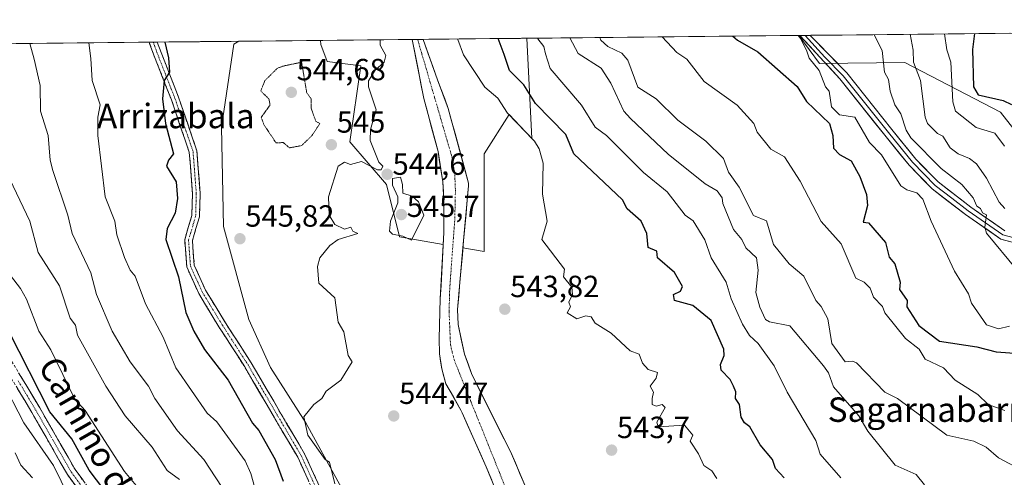
# Model space of a CAD drawing. Units: metres. Extents: x 569851 to 573288, y 4735721 to 4738074.
# Drawn here: x 571002 to 571324, y 4737909 to 4738059 of the extents above; entities that cross this region are included whole.
import ezdxf
from ezdxf.enums import TextEntityAlignment as Align

# ---------------------------------------------------------------- set-up
doc = ezdxf.new("R2010")
doc.units = ezdxf.units.M
doc.header["$MEASUREMENT"] = 0
for name, pattern in [('TRAZO_Y_PUNTO', [1, 0.5, -0.25, 0, -0.25]), ('TRAZOS2', [0.375, 0.25, -0.125]), ('TRAZOSX2', [1.5, 1, -0.5])]:
    doc.linetypes.add(name, pattern=pattern)
for name, color, linetype, lineweight in [('Arbolado forestal CxS', 92, 'Continuous', 0), ('Camino', 19, 'TRAZOSX2', 0), ('Camino Cxs', 19, 'Continuous', 0), ('Camino eje', 19, 'TRAZO_Y_PUNTO', 0), ('Carátula', 7, 'Continuous', 5), ('Corriente natural Cxs', 5, 'Continuous', 13), ('Corriente natural eje', 5, 'TRAZO_Y_PUNTO', 0), ('Corriente natural superficial', 5, 'Continuous', 13), ('Curva de nivel maestra', 36, 'Continuous', 30), ('Curva de nivel normal', 36, 'Continuous', 0), ('Curva de nivel normal depresión', 36, 'TRAZOS2', 0), ('Entidad de ámbito territorial CxS', 92, 'Continuous', 0), ('Layer 0', 7, 'Continuous', 0), ('Municipio CxS', 142, 'Continuous', 0), ('Pastizal CxS', 92, 'Continuous', 0), ('Punto de cota en terreno', 7, 'Continuous', 0), ('Rótulo de punto de cota en terreno', 19, 'Continuous', 0), ('Suelo desnudo CxS', 43, 'Continuous', 0), ('Texto cartográfico', 19, 'Continuous', 0)]:
    doc.layers.add(name, color=color, linetype=linetype, lineweight=lineweight)
doc.styles.add('Arial', font='txt', dxfattribs={"height": 0.2})

# ---------------------------------------------------------------- blocks, each defined once
blk = doc.blocks.new('*U154')
at = {"layer": 'Arbolado forestal CxS', "color": 92, "linetype": 'Continuous', "lineweight": 0}
for points in [[(571518.71, 4737786.85, 606.87), (571494.33, 4737801.81, 602.55), (571454.48, 4737860.57, 597.21), (571408.28, 4737919.9, 589.05), (571322.94, 4738028.47, 597.75), (571291.69, 4738044.73, 589.16), (571263.75, 4738044.4, 580.59), (571256.97, 4738053.62, 580.04), (571755, 4738058.78, 724.58)], [(570964.53, 4738050.58, 571.3), (571073.86, 4738051.72, 545.65), (571072.22, 4738050.81, 545.73), (571068.16, 4738023.66, 545.92), (571068.85, 4737991.15, 545.87), (571077.14, 4737960.72, 545.49), (571084.2, 4737944.96, 545.5), (571095.73, 4737926.84, 544.96), (571109.25, 4737902.23, 544.53)]]:
    blk.add_polyline3d(points, dxfattribs=at)
for points in [[(571140.71, 4737985.23, 540.9), (571126.36, 4737987.72, 544.37), (571122.17, 4738004.87, 544.87), (571110.18, 4738018.85, 545.14), (571113.77, 4738043.71, 545.32), (571102.72, 4738045.1, 545.7), (571100.64, 4738050.63, 545.66), (571100.57, 4738051.99, 545.69), (571130.54, 4738052.3, 541.93), (571134.38, 4738032.95, 541.62), (571138.99, 4738015.6, 541.18), (571140.53, 4738005.7, 541.14), (571140.93, 4737999.19, 541.16), (571140.93, 4737989.18, 541.03), (571140.71, 4737985.23, 540.9)], [(571154.14, 4737982.9, 543.62), (571147.15, 4737984.11, 541.34), (571148.95, 4738004.39, 541.66), (571148.97, 4738005.33, 541.68), (571142.35, 4738029.7, 541.59), (571138.83, 4738039.08, 541.89), (571134.15, 4738052.34, 541.96), (571168.08, 4738052.69, 554.16), (571169.71, 4738019.87, 545.36), (571165.8, 4738024.01, 545.02), (571162.25, 4738027.77, 544.79), (571154.14, 4738014.86, 543.11), (571154.14, 4737982.9, 543.62)]]:
    blk.add_polyline3d(points, close=True, dxfattribs=at)
blk = doc.blocks.new('*U167')
at = {"layer": 'Arbolado forestal CxS', "color": 92, "linetype": 'Continuous', "lineweight": 0}
for points in [[(571256.97, 4738053.62, 580.04), (571263.75, 4738044.4, 580.59), (571291.69, 4738044.73, 589.16), (571322.94, 4738028.47, 597.75), (571408.28, 4737919.9, 589.05), (571454.48, 4737860.57, 597.21), (571494.33, 4737801.81, 602.55), (571518.71, 4737786.85, 606.87)], [(571147.15, 4737984.11, 541.34), (571154.14, 4737982.9, 543.62), (571154.14, 4738014.86, 543.11), (571162.25, 4738027.77, 544.79), (571165.8, 4738024.01, 545.02), (571169.71, 4738019.87, 545.36), (571168.08, 4738052.69, 554.16)]]:
    blk.add_polyline3d(points, dxfattribs=at)
blk = doc.blocks.new('*U171')
at = {"layer": 'Arbolado forestal CxS', "color": 92, "linetype": 'Continuous', "lineweight": 0}
for points in [[(571073.86, 4738051.72, 545.65), (571072.22, 4738050.81, 545.73), (571068.16, 4738023.66, 545.92), (571068.85, 4737991.15, 545.87), (571077.14, 4737960.72, 545.49), (571084.2, 4737944.96, 545.5), (571095.73, 4737926.84, 544.96), (571109.25, 4737902.23, 544.53), (571125.51, 4737855.29, 544.1), (571149.92, 4737821.19, 543.2), (571170.37, 4737805.47, 543.55), (571200.77, 4737812.84, 539.9), (571202.09, 4737813.16, 539.71), (571208.98, 4737813.15, 538.82)], [(571100.57, 4738051.99, 545.69), (571100.64, 4738050.63, 545.66), (571102.72, 4738045.1, 545.7), (571113.77, 4738043.71, 545.32), (571110.18, 4738018.85, 545.14), (571122.17, 4738004.87, 544.87), (571126.36, 4737987.72, 544.37), (571140.71, 4737985.23, 540.9)]]:
    blk.add_polyline3d(points, dxfattribs=at)
blk = doc.blocks.new('*U180')
at = {"layer": 'Pastizal CxS', "color": 92, "linetype": 'Continuous', "lineweight": 0}
for points in [[(571256.97, 4738053.62, 580.04), (571263.75, 4738044.4, 580.59), (571291.69, 4738044.73, 589.16), (571322.94, 4738028.47, 597.75), (571408.28, 4737919.9, 589.05), (571454.48, 4737860.57, 597.21), (571494.33, 4737801.81, 602.55), (571518.71, 4737786.85, 606.87)], [(571147.15, 4737984.11, 541.34), (571154.14, 4737982.9, 543.62), (571154.14, 4738014.86, 543.11), (571162.25, 4738027.77, 544.79), (571165.8, 4738024.01, 545.02), (571169.71, 4738019.87, 545.36), (571168.08, 4738052.69, 554.16)]]:
    blk.add_polyline3d(points, dxfattribs=at)
blk = doc.blocks.new('*U184')
at = {"layer": 'Pastizal CxS', "color": 92, "linetype": 'Continuous', "lineweight": 0}
for points in [[(571073.86, 4738051.72, 545.65), (571072.22, 4738050.81, 545.73), (571068.16, 4738023.66, 545.92), (571068.85, 4737991.15, 545.87), (571077.14, 4737960.72, 545.49), (571084.2, 4737944.96, 545.5), (571095.73, 4737926.84, 544.96), (571109.25, 4737902.23, 544.53), (571125.51, 4737855.29, 544.1), (571149.92, 4737821.19, 543.2), (571170.37, 4737805.47, 543.55), (571200.77, 4737812.84, 539.9), (571202.09, 4737813.16, 539.71), (571208.98, 4737813.15, 538.82)], [(571100.57, 4738051.99, 545.69), (571100.64, 4738050.63, 545.66), (571102.72, 4738045.1, 545.7), (571113.77, 4738043.71, 545.32), (571110.18, 4738018.85, 545.14), (571122.17, 4738004.87, 544.87), (571126.36, 4737987.72, 544.37), (571140.71, 4737985.23, 540.9)]]:
    blk.add_polyline3d(points, dxfattribs=at)
blk = doc.blocks.new('*U196')
at = {"layer": 'Curva de nivel normal', "color": 36, "linetype": 'Continuous', "lineweight": 0}
for points in [[(571024.81, 4738051.21, 555), (571025.39, 4738046.03, 555), (571025.81, 4738038.85, 555), (571028.5, 4738030.96, 555), (571027.67, 4738026.85, 555), (571027.75, 4738020.85, 555), (571030.06, 4738000.85, 555), (571033.31, 4737992.86, 555), (571033.94, 4737988.41, 555), (571036.44, 4737980.91, 555), (571038.27, 4737976.86, 555), (571039.93, 4737974.86, 555), (571043.32, 4737965.79, 555), (571049.13, 4737954.86, 555), (571053.26, 4737944.87, 555), (571063.53, 4737930.01, 555), (571066.69, 4737927.17, 555), (571075.92, 4737914.41, 555), (571077.75, 4737910.24, 555), (571080.41, 4737900.9, 555)], [(571270.8, 4737908.87, 555), (571264.04, 4737916.56, 555), (571262.55, 4737921.07, 555), (571253.22, 4737936.87, 555), (571248.99, 4737945.51, 555), (571243.72, 4737952.86, 555), (571240.9, 4737955.41, 555), (571238.6, 4737959.11, 555), (571234.88, 4737967.39, 555), (571233.28, 4737972.86, 555), (571228.31, 4737980.82, 555), (571226.26, 4737986.77, 555), (571222.42, 4737992.93, 555), (571219.79, 4737994.86, 555), (571213.95, 4738002.44, 555), (571206.24, 4738008.73, 555), (571194.07, 4738020.85, 555), (571190.36, 4738023.64, 555), (571185.95, 4738030.85, 555), (571175.71, 4738042.85, 555), (571174.14, 4738047.58, 555), (571173.57, 4738050.05, 555), (571171.62, 4738052.54, 555), (571171.49, 4738052.73, 555)]]:
    blk.add_polyline3d(points, dxfattribs=at)
blk = doc.blocks.new('*U208')
at = {"layer": 'Curva de nivel normal', "color": 36, "linetype": 'Continuous', "lineweight": 0}
for points in [[(571328.35, 4737976.88, 585), (571318.41, 4737988.93, 585), (571317.84, 4737990.86, 585), (571318.45, 4737994.97, 585), (571317.05, 4737995.56, 585), (571316.48, 4737996.99, 585), (571315.2, 4737997.71, 585), (571314.01, 4738000.52, 585), (571310.34, 4738004.85, 585), (571303.58, 4738010.09, 585), (571293.63, 4738020.14, 585), (571292.14, 4738022.65, 585), (571290.34, 4738028, 585), (571288.41, 4738030.92, 585), (571286.87, 4738035.38, 585), (571286.34, 4738039.16, 585), (571285.06, 4738041.57, 585), (571284.24, 4738048.72, 585), (571281.71, 4738053.87, 585)], [(571000.63, 4737917.1, 585), (571002.55, 4737913.02, 585), (571006.38, 4737908.85, 585)]]:
    blk.add_polyline3d(points, dxfattribs=at)
blk = doc.blocks.new('*U214')
at = {"layer": 'Curva de nivel normal', "color": 36, "linetype": 'Continuous', "lineweight": 0}
for points in [[(571005.46, 4738051.01, 560), (571006.87, 4738045.84, 560), (571008.82, 4738037.27, 560), (571008.99, 4738028.85, 560), (571011.49, 4738020.85, 560), (571012.16, 4738012.85, 560), (571013.02, 4738009.47, 560), (571017.95, 4737994.86, 560), (571019.36, 4737988.86, 560), (571025.44, 4737975.91, 560), (571027.23, 4737968.86, 560), (571032.39, 4737956.86, 560), (571038.3, 4737946.77, 560), (571044.34, 4737938.82, 560), (571046.39, 4737934.87, 560), (571053.77, 4737924.25, 560), (571062.39, 4737914.87, 560), (571070.29, 4737902.87, 560)], [(571298.09, 4737906.62, 560), (571295.41, 4737909.94, 560), (571288.5, 4737913.03, 560), (571279.57, 4737924.1, 560), (571276.6, 4737929.13, 560), (571268.35, 4737938.67, 560), (571266.75, 4737943.27, 560), (571265.04, 4737945.56, 560), (571254.08, 4737958.59, 560), (571247.37, 4737959.88, 560), (571246.16, 4737960.67, 560), (571244.21, 4737964.72, 560), (571243, 4737969.51, 560), (571243.71, 4737976.86, 560), (571243.2, 4737980.86, 560), (571239.66, 4737984.17, 560), (571238.39, 4737986.9, 560), (571235.64, 4737990.15, 560), (571232.13, 4737998.63, 560), (571231.96, 4738000.46, 560), (571230.31, 4738002.81, 560), (571226.35, 4738005.03, 560), (571214.32, 4738014.81, 560), (571201.97, 4738026.46, 560), (571199.77, 4738028.85, 560), (571195.49, 4738037.98, 560), (571192.41, 4738042.9, 560), (571184.79, 4738047.69, 560), (571182.14, 4738052.84, 560)]]:
    blk.add_polyline3d(points, dxfattribs=at)
blk = doc.blocks.new('*U222')
at = {"layer": 'Curva de nivel normal', "color": 36, "linetype": 'Continuous', "lineweight": 0}
for points in [[(571120.07, 4738052.2, 545), (571120.12, 4738050.39, 545), (571121.97, 4738047.04, 545), (571121.39, 4738044.85, 545), (571118.38, 4738042.26, 545), (571116.28, 4738038.75, 545), (571116.29, 4738036.76, 545), (571118.79, 4738029.26, 545), (571116.96, 4738022.85, 545), (571116.78, 4738019.25, 545), (571119.68, 4738012.15, 545), (571120.98, 4738010.85, 545), (571120.38, 4738009.68, 545), (571119.15, 4738009.62, 545), (571113.93, 4738012.4, 545), (571110.38, 4738011.37, 545), (571108.38, 4738012.12, 545), (571106.38, 4738010.85, 545), (571103.2, 4738000.85, 545), (571103.34, 4737994.86, 545), (571105.27, 4737991.75, 545), (571108.38, 4737990.21, 545), (571110.45, 4737990.93, 545), (571111.14, 4737989.62, 545), (571112.72, 4737988.86, 545), (571106.38, 4737986.86, 545), (571103.65, 4737984.86, 545), (571100.38, 4737980.86, 545), (571099.58, 4737978.06, 545), (571100.03, 4737972.51, 545), (571105.23, 4737967.71, 545), (571106.38, 4737959.75, 545), (571108.21, 4737956.69, 545), (571109.56, 4737948.86, 545), (571110.93, 4737946.86, 545), (571107.19, 4737940.87, 545), (571102.38, 4737937.23, 545), (571100.94, 4737934.87, 545), (571098.38, 4737932.87, 545), (571095.13, 4737928.87, 545), (571096.36, 4737922.85, 545), (571102.03, 4737914.87, 545), (571103.5, 4737913.99, 545), (571105.23, 4737906.87, 545)], [(571230.18, 4737908.7, 545), (571228.6, 4737911.12, 545), (571225.9, 4737912.87, 545), (571224.21, 4737916.73, 545), (571221.42, 4737920.87, 545), (571222.35, 4737922.87, 545), (571219.6, 4737926.11, 545), (571211, 4737925.51, 545), (571210.57, 4737927.08, 545), (571213.32, 4737931.83, 545), (571212.36, 4737932.87, 545), (571210.36, 4737932.28, 545), (571209.01, 4737932.87, 545), (571209, 4737934.87, 545), (571209.5, 4737936.87, 545), (571208.36, 4737938.87, 545), (571210.36, 4737941.49, 545), (571210.81, 4737943.32, 545), (571207.76, 4737944.27, 545), (571205.92, 4737946.43, 545), (571204.81, 4737949.31, 545), (571201.87, 4737950.37, 545), (571195.65, 4737956.15, 545), (571190.36, 4737959.47, 545), (571189.1, 4737961.6, 545), (571187.34, 4737961.84, 545), (571184.36, 4737960.86, 545), (571181.29, 4737962.86, 545), (571182.36, 4737964.86, 545), (571181.8, 4737966.3, 545), (571183, 4737968.86, 545), (571182.75, 4737971.25, 545), (571180.09, 4737974.59, 545), (571180.36, 4737977.14, 545), (571172.91, 4737986.86, 545), (571174.69, 4737992.86, 545), (571173.15, 4738001.64, 545), (571173.34, 4738011.83, 545), (571172.06, 4738016.55, 545), (571170.56, 4738019.05, 545), (571161.71, 4738028.19, 545), (571158.58, 4738033.06, 545), (571154.26, 4738036.74, 545), (571147.36, 4738047.3, 545), (571145.45, 4738052.33, 545), (571145.44, 4738052.46, 545)]]:
    blk.add_polyline3d(points, dxfattribs=at)
blk = doc.blocks.new('*U224')
at = {"layer": 'Curva de nivel normal', "color": 36, "linetype": 'Continuous', "lineweight": 0}
for points in [[(571256.77, 4738053.61, 580), (571257.68, 4738052.51, 580), (571259.62, 4738048.46, 580), (571260.35, 4738046.16, 580), (571263.69, 4738042.19, 580), (571265.69, 4738036.85, 580), (571266.89, 4738035.39, 580), (571267.75, 4738030.25, 580), (571270.34, 4738027.66, 580), (571275.3, 4738026.85, 580), (571280.1, 4738018.61, 580), (571284.05, 4738014.56, 580), (571290.34, 4738004.46, 580), (571292.34, 4738003.06, 580), (571295.61, 4738002.12, 580), (571297.59, 4738000.1, 580), (571300.26, 4737992.86, 580), (571307.95, 4737976.47, 580), (571312.52, 4737969.04, 580), (571313.52, 4737966.04, 580), (571318.38, 4737958.9, 580), (571322.33, 4737957.62, 580), (571325.94, 4737958.47, 580)], [(571018.18, 4737902.65, 580), (571013.22, 4737912.87, 580), (571003.56, 4737926.87, 580), (570988.74, 4737955.2, 580)]]:
    blk.add_polyline3d(points, dxfattribs=at)
blk = doc.blocks.new('*U229')
at = {"layer": 'Curva de nivel normal', "color": 36, "linetype": 'Continuous', "lineweight": 0}
blk.add_polyline3d([(571304.66, 4738054.11, 595), (571305.47, 4738048.94, 595), (571306.72, 4738044.85, 595), (571307.44, 4738031.95, 595), (571308.29, 4738028.8, 595), (571314.99, 4738023.5, 595), (571321.13, 4738021.65, 595), (571324.33, 4738017.36, 595)], dxfattribs=at)
blk = doc.blocks.new('*U245')
at = {"layer": 'Curva de nivel normal', "color": 36, "linetype": 'Continuous', "lineweight": 0}
blk.add_polyline3d([(571293.45, 4738053.99, 590), (571294.43, 4738048.83, 590), (571294.51, 4738044.85, 590), (571296.76, 4738038.85, 590), (571298.32, 4738026.83, 590), (571299.08, 4738024.85, 590), (571302.34, 4738021.51, 590), (571304.17, 4738020.68, 590), (571306.47, 4738016.85, 590), (571309.11, 4738014.85, 590), (571312.89, 4738013.4, 590), (571315.08, 4738011.59, 590), (571318.38, 4738006.9, 590), (571322.55, 4737999.07, 590), (571324.45, 4737996.97, 590)], dxfattribs=at)
blk = doc.blocks.new('*U246')
at = {"layer": 'Curva de nivel normal', "color": 36, "linetype": 'Continuous', "lineweight": 0}
for points in [[(570996.18, 4737978.86, 570), (571002.4, 4737970.86, 570), (571004.4, 4737967.37, 570), (571008.4, 4737956.89, 570), (571012.29, 4737950.75, 570), (571020.18, 4737934.65, 570), (571023.53, 4737930.87, 570), (571036.43, 4737910.91, 570), (571044.66, 4737901.14, 570)], [(571324.45, 4737930.87, 570), (571318.93, 4737932.87, 570), (571315.56, 4737936.09, 570), (571308.2, 4737940.87, 570), (571304.31, 4737944.84, 570), (571298.34, 4737947.74, 570), (571296.42, 4737950.94, 570), (571291.95, 4737954.47, 570), (571285.14, 4737962.86, 570), (571284.39, 4737964.91, 570), (571281.46, 4737967.98, 570), (571280.34, 4737970.92, 570), (571278.42, 4737972.94, 570), (571275.69, 4737974.21, 570), (571270.87, 4737985.39, 570), (571264.28, 4737992.79, 570), (571257.42, 4738005.92, 570), (571252.35, 4738013.93, 570), (571247.86, 4738016.36, 570), (571243.43, 4738021.93, 570), (571242.25, 4738024.85, 570), (571236.84, 4738030.85, 570), (571226.09, 4738038.59, 570), (571220.35, 4738045.86, 570), (571217.06, 4738048.02, 570), (571212.33, 4738053.15, 570)]]:
    blk.add_polyline3d(points, dxfattribs=at)
blk = doc.blocks.new('*U258')
at = {"layer": 'Curva de nivel normal', "color": 36, "linetype": 'Continuous', "lineweight": 0}
for points in [[(571054.39, 4737908.34, 565), (571050.39, 4737911.28, 565), (571045.53, 4737918.87, 565), (571036.67, 4737929.15, 565), (571030.33, 4737938.81, 565), (571021.11, 4737955.58, 565), (571020.36, 4737958.82, 565), (571018.7, 4737961.16, 565), (571015.23, 4737971.69, 565), (571008.18, 4737982.64, 565), (571005.52, 4737992.86, 565), (570997.81, 4738008.85, 565)], [(571191.92, 4738052.94, 565), (571192.24, 4738052.07, 565), (571194.49, 4738049.98, 565), (571199.09, 4738047.84, 565), (571201.03, 4738045.52, 565), (571204.36, 4738036.68, 565), (571210.34, 4738032.83, 565), (571217.39, 4738025.88, 565), (571226.55, 4738019.05, 565), (571232.35, 4738013.41, 565), (571233.97, 4738008.85, 565), (571237.53, 4738004.03, 565), (571242.15, 4737994.66, 565), (571246.46, 4737992.97, 565), (571248.69, 4737985.2, 565), (571253.85, 4737978.86, 565), (571258.61, 4737974.86, 565), (571262.58, 4737966.86, 565), (571264.37, 4737964.88, 565), (571266.53, 4737960.86, 565), (571267.86, 4737952.86, 565), (571272.22, 4737946.86, 565), (571274.56, 4737947.08, 565), (571275.92, 4737946.45, 565), (571285.16, 4737936.87, 565), (571289.27, 4737934.87, 565), (571305.39, 4737922.87, 565), (571314.3, 4737920.83, 565), (571318.34, 4737918.87, 565), (571322.33, 4737915.4, 565), (571330.93, 4737910.87, 565)]]:
    blk.add_polyline3d(points, dxfattribs=at)
blk = doc.blocks.new('*U277')
at = {"layer": 'Curva de nivel maestra', "color": 36, "linetype": 'Continuous', "lineweight": 30}
blk.add_polyline3d([(571314.49, 4738054.21, 600), (571313.78, 4738049.03, 600), (571314.14, 4738036.85, 600), (571315.73, 4738034.24, 600), (571323.83, 4738032.35, 600), (571326.54, 4738031.06, 600)], dxfattribs=at)
blk = doc.blocks.new('*U282')
at = {"layer": 'Curva de nivel maestra', "color": 36, "linetype": 'Continuous', "lineweight": 30}
for points in [[(571031.8, 4737902.28, 575), (571024.88, 4737911.36, 575), (571019.18, 4737921.65, 575), (571012, 4737930.47, 575), (570998.64, 4737956.86, 575)], [(571235.45, 4738053.39, 575), (571236.98, 4738052.12, 575), (571243.61, 4738048.3, 575), (571256.42, 4738036.92, 575), (571259.49, 4738031.99, 575), (571267.01, 4738024.85, 575), (571268.19, 4738020.85, 575), (571268.35, 4738016.76, 575), (571270.34, 4738014.66, 575), (571274.09, 4738012.6, 575), (571276.93, 4738007.44, 575), (571279.11, 4738001.62, 575), (571279.45, 4737997.96, 575), (571278.01, 4737992.53, 575), (571279.78, 4737992.3, 575), (571285.39, 4737985.91, 575), (571286.54, 4737981.06, 575), (571288.45, 4737978.86, 575), (571290.12, 4737972.86, 575), (571289.98, 4737970.5, 575), (571292.4, 4737966.92, 575), (571292.38, 4737964.86, 575), (571296.24, 4737958.76, 575), (571303.03, 4737953.55, 575), (571315.22, 4737951.74, 575), (571321.58, 4737950.11, 575), (571329.06, 4737949.59, 575)]]:
    blk.add_polyline3d(points, dxfattribs=at)
blk = doc.blocks.new('*U283')
at = {"layer": 'Curva de nivel maestra', "color": 36, "linetype": 'Continuous', "lineweight": 30}
for points in [[(571049.62, 4738051.47, 550), (571050.83, 4738046.3, 550), (571051.19, 4738041.65, 550), (571049.42, 4738038.85, 550), (571048.87, 4738032.85, 550), (571049.86, 4738024.85, 550), (571052.42, 4738014.85, 550), (571050.78, 4738012.85, 550), (571050.17, 4738010.85, 550), (571053.29, 4738005.75, 550), (571053.77, 4738000.23, 550), (571053.01, 4737995.48, 550), (571050.39, 4737990.49, 550), (571049.94, 4737986.86, 550), (571054.12, 4737974.59, 550), (571056.51, 4737962.98, 550), (571059.14, 4737956.86, 550), (571062.65, 4737950.86, 550), (571070.37, 4737940.85, 550), (571078.29, 4737926.78, 550), (571080.38, 4737924.3, 550), (571085.74, 4737914.87, 550), (571088.38, 4737907.73, 550)], [(571252.19, 4737908.87, 550), (571249.35, 4737911.87, 550), (571248.38, 4737914.9, 550), (571244.35, 4737919.67, 550), (571240.98, 4737925.5, 550), (571239.22, 4737926.87, 550), (571238.17, 4737928.69, 550), (571237.6, 4737932.87, 550), (571236.25, 4737934.87, 550), (571236.44, 4737936.96, 550), (571235.69, 4737938.87, 550), (571234.52, 4737941.04, 550), (571231.58, 4737944.1, 550), (571231.4, 4737945.91, 550), (571232.6, 4737948.86, 550), (571232.5, 4737951.01, 550), (571228.35, 4737960.37, 550), (571222.35, 4737965.25, 550), (571216.36, 4737966.86, 550), (571215.97, 4737968.86, 550), (571218.36, 4737969.97, 550), (571218.92, 4737971.42, 550), (571216.36, 4737976.09, 550), (571210.78, 4737980.86, 550), (571210.54, 4737983.04, 550), (571207.73, 4737984.23, 550), (571207.25, 4737988.86, 550), (571205.43, 4737992.86, 550), (571200.91, 4737996.85, 550), (571199.31, 4737999.8, 550), (571183.38, 4738014.85, 550), (571180.75, 4738021.24, 550), (571170.9, 4738031.39, 550), (571167.01, 4738037.49, 550), (571162.37, 4738042.13, 550), (571160.59, 4738047.44, 550), (571158.64, 4738052.6, 550)]]:
    blk.add_polyline3d(points, dxfattribs=at)
blk = doc.blocks.new('5PATER')
at = {"layer": 'Carátula', "linetype": 'Continuous', "lineweight": 5}
h = blk.add_hatch(color=250, dxfattribs=at)
edge = h.paths.add_edge_path()
edge.add_ellipse((0, 0.01), major_axis=(-1.33, -1.34), ratio=0.999422, start_angle=0, end_angle=360)

msp = doc.modelspace()

# ---------------------------------------------------------------- linework, layer by layer
at = {"layer": 'Arbolado forestal CxS', "color": 92, "linetype": 'Continuous', "lineweight": 0}
for points in [[(571755, 4738058.78, 724.58), (571256.97, 4738053.62, 580.04)], [(571073.86, 4738051.72, 545.65), (570964.53, 4738050.58, 571.3)], [(571130.54, 4738052.3, 541.93), (571100.57, 4738051.99, 545.69)], [(571130.54, 4738052.3, 541.93), (571134.38, 4738032.95, 541.62), (571138.99, 4738015.6, 541.18), (571140.53, 4738005.7, 541.14), (571140.93, 4737999.19, 541.16), (571140.93, 4737989.18, 541.03), (571140.71, 4737985.23, 540.9)], [(571168.08, 4738052.69, 554.16), (571134.15, 4738052.34, 541.96)], [(571134.15, 4738052.34, 541.96), (571138.83, 4738039.08, 541.89), (571142.35, 4738029.7, 541.59), (571148.97, 4738005.33, 541.68), (571148.95, 4738004.39, 541.66), (571147.15, 4737984.11, 541.34)]]:
    msp.add_polyline3d(points, dxfattribs=at)
at = {"layer": 'Camino', "color": 19, "linetype": 'TRAZOSX2', "lineweight": 0}
for points in [[(571045.82, 4738051.43), (571044.49, 4738051.41)], [(571103.66, 4737892.59), (571093.11, 4737915.59), (571085.52, 4737928.45), (571075.79, 4737945.15), (571067.33, 4737958.26), (571060.72, 4737969.14), (571056.79, 4737977.88), (571056.12, 4737986.79), (571058.47, 4737994.69), (571058.67, 4738001.86), (571057.63, 4738015.4), (571051.77, 4738032.58), (571046.06, 4738047.17), (571044.49, 4738051.41)], [(571047.14, 4738051.44), (571045.82, 4738051.43)], [(571047.14, 4738051.44), (571048.39, 4738048.06), (571054.11, 4738033.44), (571060.1, 4738015.91), (571061.18, 4738001.92), (571060.96, 4737994.29), (571058.65, 4737986.52), (571059.25, 4737978.5), (571062.94, 4737970.3), (571069.45, 4737959.59), (571077.92, 4737946.46), (571087.67, 4737929.71), (571095.32, 4737916.75), (571105.94, 4737893.61)], [(570997.2, 4737950.92), (571008.72, 4737931.78), (571020.27, 4737911.6), (571038.5, 4737886.72), (571052.35, 4737872.14), (571063.75, 4737858.19), (571069.51, 4737848.62), (571071.34, 4737836.88), (571071.17, 4737821.29), (571068.81, 4737803.39), (571065.52, 4737787.72), (571063.26, 4737772.95), (571063.81, 4737764.13), (571064.36, 4737755.13), (571063.98, 4737749.06), (571058.79, 4737741.15), (571050.19, 4737730.73), (571038.97, 4737721.12), (571022.9, 4737704.13), (571009.34, 4737691), (571005.33, 4737684.5)], [(571002.37, 4737685.42), (571006.98, 4737692.89), (571020.77, 4737706.23), (571036.9, 4737723.29), (571048.04, 4737732.84), (571056.37, 4737742.93), (571061.03, 4737750.04), (571061.35, 4737755.13), (571060.25, 4737773.08), (571062.57, 4737788.26), (571065.85, 4737803.89), (571068.17, 4737821.5), (571068.33, 4737836.66), (571066.64, 4737847.58), (571061.29, 4737856.46), (571050.09, 4737870.15), (571036.2, 4737884.79), (571017.75, 4737909.96), (571006.14, 4737930.26), (570994.52, 4737949.58)]]:
    msp.add_lwpolyline(points, dxfattribs=at)
at = {"layer": 'Camino Cxs', "color": 19, "linetype": 'Continuous', "lineweight": 0}
for points in [[(571096.62, 4737907.92, 547.15), (571094.86, 4737911.76, 547.23), (571093.11, 4737915.59, 546.85), (571090.58, 4737919.88, 546.8), (571088.05, 4737924.16, 546.62), (571085.52, 4737928.45, 546.73), (571083.09, 4737932.62, 546.74), (571080.65, 4737936.8, 546.82), (571078.22, 4737940.97, 546.91), (571075.79, 4737945.15, 547.08), (571073.68, 4737948.43, 547.17), (571071.56, 4737951.71, 547.29), (571069.45, 4737954.98, 547.29), (571067.33, 4737958.26, 547.35), (571065.13, 4737961.89, 547.67), (571062.93, 4737965.51, 547.67), (571060.72, 4737969.14, 547.9), (571058.76, 4737973.51, 548.16), (571056.79, 4737977.88, 548.23), (571056.46, 4737982.33, 548.22), (571056.12, 4737986.79, 548.17), (571057.29, 4737990.74, 547.92), (571058.47, 4737994.69, 547.83), (571058.57, 4737998.28, 548), (571058.67, 4738001.86, 548.07), (571058.33, 4738006.38, 548.04), (571057.98, 4738010.89, 547.85), (571057.63, 4738015.4, 547.75), (571056.17, 4738019.69, 548.12), (571054.7, 4738023.99, 548.72), (571053.23, 4738028.28, 548.95), (571051.77, 4738032.58, 549.31), (571050.34, 4738036.23, 549.93), (571048.91, 4738039.88, 550.28), (571047.48, 4738043.52, 550.33), (571046.06, 4738047.17, 550.42), (571044.63, 4738051.02, 550.76), (571044.49, 4738051.41, 550.78), (571047.14, 4738051.44, 550.33), (571048.39, 4738048.06, 550.12), (571049.82, 4738044.4, 550.12), (571051.25, 4738040.75, 549.97), (571052.68, 4738037.09, 549.37), (571054.11, 4738033.44, 549.03), (571055.61, 4738029.06, 548.7), (571057.11, 4738024.67, 548.15), (571058.6, 4738020.29, 547.63), (571060.1, 4738015.91, 547.34), (571060.46, 4738011.25, 547.5), (571060.82, 4738006.59, 547.7), (571061.18, 4738001.92, 547.64), (571061.07, 4737998.11, 547.61), (571060.96, 4737994.29, 547.64), (571059.8, 4737990.4, 547.82), (571058.65, 4737986.52, 547.96), (571058.95, 4737982.51, 547.99), (571059.25, 4737978.5, 548.08), (571061.09, 4737974.4, 547.93), (571062.94, 4737970.3, 547.53), (571065.11, 4737966.73, 547.38), (571067.28, 4737963.16, 547.24), (571069.45, 4737959.59, 546.74), (571071.57, 4737956.31, 546.69), (571073.69, 4737953.02, 546.69), (571075.81, 4737949.74, 546.72), (571077.92, 4737946.46, 546.59), (571080.36, 4737942.27, 546.47), (571082.8, 4737938.08, 546.32), (571085.24, 4737933.9, 546.47), (571087.67, 4737929.71, 546.26), (571089.59, 4737926.47, 546.28), (571091.5, 4737923.23, 546.54), (571093.41, 4737919.99, 546.19), (571095.32, 4737916.75, 546.31), (571097.09, 4737912.89, 546.7), (571098.86, 4737909.04, 546.52), (571100.63, 4737905.18, 546.7)], [(571001.81, 4737943.26, 576.87), (571004.11, 4737939.44, 576.3), (571006.42, 4737935.61, 576.4), (571008.72, 4737931.78, 576.15), (571011.03, 4737927.74, 576.02), (571013.34, 4737923.71, 576.47), (571015.65, 4737919.67, 576.95), (571017.96, 4737915.64, 577.4), (571020.27, 4737911.6, 577.65), (571022.87, 4737908.05, 577.59)], [(571020.39, 4737906.36, 578.96), (571017.75, 4737909.96, 578.85), (571015.43, 4737914.02, 579.12), (571013.11, 4737918.08, 578.67), (571010.78, 4737922.14, 578.3), (571008.46, 4737926.2, 577.94), (571006.14, 4737930.26, 577.9), (571003.82, 4737934.12, 577.76), (571001.49, 4737937.99, 577.69)]]:
    msp.add_polyline3d(points, dxfattribs=at)
at = {"layer": 'Camino eje', "color": 19, "linetype": 'TRAZO_Y_PUNTO', "lineweight": 0}
for points in [[(571045.82, 4738051.43), (571047.22, 4738047.61), (571052.94, 4738033.01), (571058.87, 4738015.65), (571059.92, 4738001.89), (571059.71, 4737994.49), (571057.38, 4737986.65), (571058.02, 4737978.19), (571061.83, 4737969.72), (571068.39, 4737958.93), (571076.86, 4737945.8), (571086.6, 4737929.08), (571094.22, 4737916.17), (571104.8, 4737893.1)], [(571001.67, 4737940.59), (571007.43, 4737931.02), (571013.21, 4737920.93), (571019.01, 4737910.78), (571028.13, 4737898.34)]]:
    msp.add_lwpolyline(points, dxfattribs=at)
at = {"layer": 'Corriente natural Cxs', "color": 5, "linetype": 'Continuous', "lineweight": 13}
msp.add_polyline3d([(571156.58, 4737908.13, 539.98), (571154.79, 4737912.49, 540.13), (571152.81, 4737916.9, 540.21), (571150.82, 4737921.3, 540.26), (571148.83, 4737925.7, 540.42), (571146.84, 4737930.11, 540.39), (571146.46, 4737931.06, 540.37), (571144.02, 4737935.34, 540.26), (571141.58, 4737939.61, 540.19), (571140.89, 4737942.07, 540.18), (571140.2, 4737944.52, 540.18), (571139.85, 4737947, 540.16), (571139.49, 4737949.47, 540.15), (571139.34, 4737954.46, 540.21), (571139.47, 4737958.79, 540.35), (571139.61, 4737963.13, 540.59), (571139.74, 4737967.46, 540.55), (571139.98, 4737971.8, 540.69), (571140.22, 4737976.15, 540.77), (571140.45, 4737980.49, 540.93), (571140.69, 4737984.84, 541.09), (571140.93, 4737989.18, 541.07), (571140.93, 4737992.52, 541.16), (571140.93, 4737995.85, 541.19), (571140.93, 4737999.19, 541.19), (571140.73, 4738002.45, 541.21), (571140.53, 4738005.7, 541.31), (571140.02, 4738009, 541.48), (571139.5, 4738012.3, 541.41), (571138.99, 4738015.6, 541.35), (571137.84, 4738019.94, 541.33), (571136.69, 4738024.28, 541.4), (571135.53, 4738028.61, 541.47), (571134.38, 4738032.95, 541.61), (571133.42, 4738037.79, 541.59), (571132.46, 4738042.63, 541.73), (571131.5, 4738047.47, 541.88), (571130.54, 4738052.3, 542.2), (571134.15, 4738052.34, 542.05), (571135.71, 4738047.92, 541.79), (571137.27, 4738043.5, 541.71), (571138.83, 4738039.08, 541.75), (571140, 4738035.95, 541.79), (571141.18, 4738032.83, 541.78), (571142.35, 4738029.7, 541.66), (571143.45, 4738025.64, 541.45), (571144.56, 4738021.58, 541.36), (571145.66, 4738017.52, 541.33), (571146.76, 4738013.45, 541.25), (571147.87, 4738009.39, 541.23), (571148.97, 4738005.33, 541.25), (571148.95, 4738004.39, 541.24), (571148.55, 4737999.9, 541.07), (571148.15, 4737995.4, 541.11), (571147.75, 4737990.91, 541.33), (571147.35, 4737986.42, 541.35), (571146.96, 4737981.92, 541.12), (571146.56, 4737977.43, 540.84), (571146.16, 4737972.94, 540.74), (571145.76, 4737968.44, 540.56), (571145.36, 4737963.95, 540.49), (571145.54, 4737959.06, 540.3), (571146.59, 4737954.21, 540.1), (571147.63, 4737949.35, 540.1), (571148.8, 4737946.19, 540.22), (571149.96, 4737943.03, 540.36), (571151.61, 4737939.66, 540.29), (571153.25, 4737936.29, 540.67), (571154.9, 4737932.92, 541.03), (571156.54, 4737929.55, 541.33), (571158.6, 4737925.54, 541.49), (571160.67, 4737921.53, 541.51), (571162.73, 4737917.52, 541.24), (571164.32, 4737913.75, 540.93), (571165.91, 4737909.98, 540.48), (571167.49, 4737906.21, 540.19)], dxfattribs=at)
at = {"layer": 'Corriente natural eje', "color": 5, "linetype": 'TRAZO_Y_PUNTO', "lineweight": 0}
msp.add_polyline3d([(571132.33, 4738052.32, 542.09), (571133.71, 4738047.59, 541.83), (571135.09, 4738042.85, 541.67), (571136.47, 4738038.12, 541.59), (571137.85, 4738033.39, 541.67), (571139.23, 4738028.65, 541.55), (571140.61, 4738023.92, 541.29), (571141.99, 4738019.18, 541.13), (571143.37, 4738014.45, 541.1), (571143.89, 4738011.77, 541.1), (571144.41, 4738009.09, 541.09), (571144.55, 4738006.07, 541.05), (571144.69, 4738003.04, 541.01), (571144.61, 4737999.71, 541.01), (571144.54, 4737996.37, 541.05), (571144.46, 4737993.04, 541.1), (571144.13, 4737988.66, 541.06), (571143.81, 4737984.28, 540.97), (571143.48, 4737979.89, 540.83), (571143.16, 4737975.51, 540.75), (571142.83, 4737971.13, 540.62), (571142.72, 4737967.13, 540.5), (571142.61, 4737963.13, 540.46), (571142.77, 4737959.57, 540.34), (571142.92, 4737956, 540.2), (571143.08, 4737952.44, 540.07), (571143.66, 4737950, 540.01), (571144.23, 4737947.56, 540), (571146.09, 4737942.94, 540.04), (571147.94, 4737938.31, 540.17), (571149.8, 4737933.69, 540.45), (571151.66, 4737929.07, 540.75), (571153.52, 4737924.44, 540.77), (571155.37, 4737919.82, 540.64), (571157.23, 4737915.19, 540.42), (571159.09, 4737910.57, 540.22), (571160.95, 4737905.95, 540.06)], dxfattribs=at)
at = {"layer": 'Corriente natural superficial', "color": 5, "linetype": 'Continuous', "lineweight": 13}
for points in [[(571132.33, 4738052.32, 542.12), (571130.54, 4738052.3, 542.2)], [(571156.58, 4737908.13, 539.98), (571154.79, 4737912.49, 540.13), (571152.81, 4737916.9, 540.21), (571150.82, 4737921.3, 540.26), (571148.83, 4737925.7, 540.42), (571146.84, 4737930.11, 540.39), (571146.46, 4737931.06, 540.37), (571144.02, 4737935.34, 540.26), (571141.58, 4737939.61, 540.19), (571140.89, 4737942.07, 540.18), (571140.2, 4737944.52, 540.18), (571139.85, 4737947, 540.16), (571139.49, 4737949.47, 540.15), (571139.34, 4737954.46, 540.21), (571139.47, 4737958.79, 540.35), (571139.61, 4737963.13, 540.59), (571139.74, 4737967.46, 540.55), (571139.98, 4737971.8, 540.69), (571140.22, 4737976.15, 540.77), (571140.45, 4737980.49, 540.93), (571140.69, 4737984.84, 541.09), (571140.93, 4737989.18, 541.07), (571140.93, 4737992.52, 541.16), (571140.93, 4737995.85, 541.19), (571140.93, 4737999.19, 541.19), (571140.73, 4738002.45, 541.21), (571140.53, 4738005.7, 541.31), (571140.02, 4738009, 541.48), (571139.5, 4738012.3, 541.41), (571138.99, 4738015.6, 541.35), (571137.84, 4738019.94, 541.33), (571136.69, 4738024.28, 541.4), (571135.53, 4738028.61, 541.47), (571134.38, 4738032.95, 541.61), (571133.42, 4738037.79, 541.59), (571132.46, 4738042.63, 541.73), (571131.5, 4738047.47, 541.88), (571130.54, 4738052.3, 542.2)], [(571134.15, 4738052.34, 542.05), (571132.33, 4738052.32, 542.12)], [(571134.15, 4738052.34, 542.05), (571135.71, 4738047.92, 541.79), (571137.27, 4738043.5, 541.71), (571138.83, 4738039.08, 541.75), (571140, 4738035.95, 541.79), (571141.18, 4738032.83, 541.78), (571142.35, 4738029.7, 541.66), (571143.45, 4738025.64, 541.45), (571144.56, 4738021.58, 541.36), (571145.66, 4738017.52, 541.33), (571146.76, 4738013.45, 541.25), (571147.87, 4738009.39, 541.23), (571148.97, 4738005.33, 541.25), (571148.95, 4738004.39, 541.24), (571148.55, 4737999.9, 541.07), (571148.15, 4737995.4, 541.11), (571147.75, 4737990.91, 541.33), (571147.35, 4737986.42, 541.35), (571146.96, 4737981.92, 541.12), (571146.56, 4737977.43, 540.84), (571146.16, 4737972.94, 540.74), (571145.76, 4737968.44, 540.56), (571145.36, 4737963.95, 540.49), (571145.54, 4737959.06, 540.3), (571146.59, 4737954.21, 540.1), (571147.63, 4737949.35, 540.1), (571148.8, 4737946.19, 540.22), (571149.96, 4737943.03, 540.36), (571151.61, 4737939.66, 540.29), (571153.25, 4737936.29, 540.67), (571154.9, 4737932.92, 541.03), (571156.54, 4737929.55, 541.33), (571158.6, 4737925.54, 541.49), (571160.67, 4737921.53, 541.51), (571162.73, 4737917.52, 541.24), (571164.32, 4737913.75, 540.93), (571165.91, 4737909.98, 540.48), (571167.49, 4737906.21, 540.19)]]:
    msp.add_polyline3d(points, dxfattribs=at)
at = {"layer": 'Curva de nivel normal', "color": 36, "linetype": 'Continuous', "lineweight": 0}
msp.add_polyline3d([(571130.37, 4737986.61, 545), (571134.3, 4737994.86, 545), (571132.65, 4737999.13, 545), (571130.51, 4738000.99, 545), (571127.53, 4738002.01, 545), (571127.42, 4738004.85, 545), (571126.75, 4738007.23, 545), (571124.07, 4738006.85, 545), (571124.12, 4738004.6, 545), (571125.86, 4738000.85, 545), (571125.83, 4737998.85, 545), (571123.42, 4737992.86, 545), (571123.11, 4737989.6, 545), (571124.11, 4737988.6, 545), (571127.47, 4737987.96, 545), (571130.37, 4737986.61, 545)], dxfattribs=at)
at = {"layer": 'Curva de nivel normal depresión', "color": 36, "linetype": 'TRAZOS2', "lineweight": 0}
msp.add_polyline3d([(571090.38, 4738016.85, 545), (571094.38, 4738017.58, 545), (571097.75, 4738020.85, 545), (571100.38, 4738024.85, 545), (571099.03, 4738025.5, 545), (571097.45, 4738029.92, 545), (571097.49, 4738032.85, 545), (571096.05, 4738034.85, 545), (571094.71, 4738042.85, 545), (571094.38, 4738044.85, 545), (571088.38, 4738043.62, 545), (571086.38, 4738042.85, 545), (571082.38, 4738038.85, 545), (571080.99, 4738035.46, 545), (571083.68, 4738032.85, 545), (571084.05, 4738030.85, 545), (571081.18, 4738026.85, 545), (571082, 4738024.47, 545), (571086.01, 4738018.48, 545), (571088.38, 4738018.57, 545), (571090.38, 4738016.85, 545)], dxfattribs=at)
at = {"layer": 'Entidad de ámbito territorial CxS', "color": 92, "linetype": 'Continuous', "lineweight": 0}
msp.add_polyline3d([(571001, 4738050.96, 561.13), (571006, 4738051.01, 559.68), (571011, 4738051.07, 557.97), (571016, 4738051.12, 556.77), (571020.99, 4738051.17, 555.82), (571025.99, 4738051.22, 554.69), (571030.99, 4738051.27, 553.74), (571035.99, 4738051.32, 552.51), (571040.99, 4738051.38, 551.44), (571045.99, 4738051.43, 550.52), (571050.98, 4738051.48, 549.55), (571055.98, 4738051.53, 548.3), (571060.98, 4738051.58, 546.98), (571065.98, 4738051.64, 546.57), (571070.98, 4738051.69, 546.23), (571075.98, 4738051.74, 545.87), (571080.97, 4738051.79, 545.58), (571085.97, 4738051.84, 545.31), (571090.97, 4738051.89, 545.2), (571095.97, 4738051.95, 545.27), (571100.97, 4738052, 545.49), (571105.97, 4738052.05, 546.21), (571110.96, 4738052.1, 546.3), (571115.96, 4738052.15, 546.08), (571120.96, 4738052.21, 544.76), (571125.96, 4738052.26, 542.8), (571130.96, 4738052.31, 542.16), (571135.96, 4738052.36, 542), (571140.95, 4738052.41, 542.46), (571145.95, 4738052.46, 545.01), (571150.95, 4738052.52, 547.42), (571155.95, 4738052.57, 548.8), (571160.95, 4738052.62, 551.04), (571165.95, 4738052.67, 552.68), (571170.95, 4738052.72, 554.57), (571175.94, 4738052.78, 556.63), (571180.94, 4738052.83, 559), (571185.94, 4738052.88, 561.33), (571190.94, 4738052.93, 563.59), (571195.94, 4738052.98, 566.91), (571200.94, 4738053.03, 567.74), (571205.93, 4738053.09, 568.73), (571210.93, 4738053.14, 569.58), (571215.93, 4738053.19, 570.66), (571220.93, 4738053.24, 571.71), (571225.93, 4738053.29, 573.09), (571230.93, 4738053.35, 574.2), (571235.92, 4738053.4, 574.98), (571240.92, 4738053.45, 575.59), (571245.92, 4738053.5, 576.15), (571250.92, 4738053.55, 577.16), (571255.92, 4738053.6, 579.29), (571260.92, 4738053.66, 580.43), (571265.91, 4738053.71, 581.02), (571270.91, 4738053.76, 581.84), (571275.91, 4738053.81, 583.09), (571280.91, 4738053.86, 584.33), (571285.91, 4738053.92, 586.09), (571290.91, 4738053.97, 588.15), (571295.9, 4738054.02, 590.59), (571300.9, 4738054.07, 593.01), (571305.9, 4738054.12, 595.53), (571310.9, 4738054.17, 598.02), (571315.9, 4738054.23, 600.2), (571320.9, 4738054.28, 602.15), (571325.89, 4738054.33, 603.99)], dxfattribs=at)
at = {"layer": 'Layer 0', "linetype": 'Continuous', "lineweight": 0}
for points in [[(571259.06, 4738053.64), (571257.36, 4738053.62)], [(571334.05, 4737984.07), (571323.14, 4737986.95), (571311.56, 4737995.01), (571300.58, 4738003.42), (571293.06, 4738011.14), (571285.13, 4738020.95), (571270.38, 4738039.42), (571257.36, 4738053.62)], [(571260.76, 4738053.65), (571259.06, 4738053.64)], [(571259.06, 4738053.64), (571265.57, 4738046.54), (571271.53, 4738040.4), (571278.93, 4738031.13), (571286.3, 4738021.89), (571294.19, 4738012.14), (571301.58, 4738004.55), (571307.07, 4738000.34), (571312.45, 4737996.22), (571323.78, 4737988.33), (571334.38, 4737985.54)], [(571260.76, 4738053.65), (571272.67, 4738041.37), (571287.47, 4738022.83), (571295.31, 4738013.13), (571302.58, 4738005.67), (571313.33, 4737997.43), (571324.42, 4737989.71)]]:
    msp.add_lwpolyline(points, dxfattribs=at)
msp.add_polyline3d([(571326.78, 4737985.99, 586.08), (571323.14, 4737986.95, 585.26), (571319.28, 4737989.64, 584.65), (571315.42, 4737992.32, 584.27), (571311.56, 4737995.01, 584.15), (571307.9, 4737997.81, 583.27), (571304.24, 4738000.62, 582.61), (571300.58, 4738003.42, 582.48), (571298.07, 4738005.99, 582.3), (571295.57, 4738008.57, 583.01), (571293.06, 4738011.14, 582.58), (571290.42, 4738014.41, 582.36), (571287.77, 4738017.68, 582.48), (571285.13, 4738020.95, 582.2), (571282.18, 4738024.64, 582.06), (571279.23, 4738028.34, 581.54), (571276.28, 4738032.03, 581.51), (571273.33, 4738035.73, 581.58), (571270.38, 4738039.42, 581.12), (571267.13, 4738042.97, 580.9), (571263.87, 4738046.52, 580.51), (571260.62, 4738050.07, 580.14), (571257.36, 4738053.62, 579.73), (571260.76, 4738053.65, 580.4), (571263.73, 4738050.59, 580.75), (571266.71, 4738047.52, 580.93), (571269.69, 4738044.44, 581.12), (571272.67, 4738041.37, 581.41), (571275.63, 4738037.66, 581.6), (571278.59, 4738033.95, 581.91), (571281.55, 4738030.25, 582.17), (571284.51, 4738026.54, 582.35), (571287.47, 4738022.83, 582.84), (571290.08, 4738019.6, 583.06), (571292.7, 4738016.36, 583.23), (571295.31, 4738013.13, 583.06), (571297.73, 4738010.64, 583.51), (571300.16, 4738008.16, 583.42), (571302.58, 4738005.67, 583.5), (571306.16, 4738002.92, 583.8), (571309.75, 4738000.18, 584.05), (571313.33, 4737997.43, 584.66), (571317.03, 4737994.86, 585.05), (571320.72, 4737992.28, 585.22), (571324.42, 4737989.71, 585.93)], dxfattribs=at)
at = {"layer": 'Municipio CxS', "color": 142, "linetype": 'Continuous', "lineweight": 0}
msp.add_polyline3d([(571001.38, 4738050.97, 561.01), (571006.38, 4738051.02, 559.57), (571011.38, 4738051.07, 557.84), (571016.38, 4738051.12, 556.68), (571021.37, 4738051.17, 555.75), (571026.37, 4738051.22, 554.6), (571031.37, 4738051.28, 553.68), (571036.36, 4738051.33, 552.42), (571041.36, 4738051.38, 551.36), (571046.36, 4738051.43, 550.46), (571051.36, 4738051.48, 549.48), (571056.35, 4738051.54, 548.21), (571061.35, 4738051.59, 546.88), (571066.35, 4738051.64, 546.55), (571071.34, 4738051.69, 546.21), (571076.34, 4738051.74, 545.84), (571081.34, 4738051.79, 545.56), (571086.34, 4738051.85, 545.3), (571091.33, 4738051.9, 545.19), (571096.33, 4738051.95, 545.28), (571101.33, 4738052, 545.5), (571106.33, 4738052.05, 546.27), (571111.32, 4738052.11, 546.3), (571116.32, 4738052.16, 546.06), (571121.32, 4738052.21, 544.65), (571126.31, 4738052.26, 542.66), (571131.31, 4738052.31, 542.13), (571136.31, 4738052.36, 541.99), (571141.31, 4738052.42, 542.5), (571146.3, 4738052.47, 545.21), (571151.3, 4738052.52, 547.59), (571156.3, 4738052.57, 548.88), (571161.3, 4738052.62, 551.21), (571166.29, 4738052.68, 552.78), (571171.29, 4738052.73, 554.7), (571176.29, 4738052.78, 556.78), (571181.28, 4738052.83, 559.17), (571186.28, 4738052.88, 561.49), (571191.28, 4738052.93, 563.75), (571196.28, 4738052.99, 567.15), (571201.27, 4738053.04, 567.77), (571206.27, 4738053.09, 568.8), (571211.27, 4738053.14, 569.64), (571216.27, 4738053.19, 570.74), (571221.26, 4738053.25, 571.78), (571226.26, 4738053.3, 573.18), (571231.26, 4738053.35, 574.27), (571236.25, 4738053.4, 575.03), (571241.25, 4738053.45, 575.63), (571246.25, 4738053.5, 576.19), (571251.25, 4738053.56, 577.23), (571256.24, 4738053.61, 579.44), (571261.24, 4738053.66, 580.5), (571266.24, 4738053.71, 581.06), (571271.23, 4738053.76, 581.9), (571276.23, 4738053.82, 583.17), (571281.23, 4738053.87, 584.41), (571286.23, 4738053.92, 586.2), (571291.22, 4738053.97, 588.28), (571296.22, 4738054.02, 590.75), (571301.22, 4738054.07, 593.17), (571306.22, 4738054.13, 595.69), (571311.21, 4738054.18, 598.18), (571316.21, 4738054.23, 600.33), (571321.21, 4738054.28, 602.27), (571326.2, 4738054.33, 604.1)], dxfattribs=at)
at = {"layer": 'Pastizal CxS', "color": 92, "linetype": 'Continuous', "lineweight": 0}
for points in [[(571169.08, 4737902.44, 540.1), (571162.73, 4737917.52, 541.35), (571156.54, 4737929.55, 541.79), (571149.96, 4737943.03, 540.66), (571147.63, 4737949.35, 540.22), (571145.54, 4737959.06, 540.53), (571145.36, 4737963.95, 540.78), (571147.15, 4737984.11, 541.34), (571154.14, 4737982.9, 543.62), (571154.14, 4738014.86, 543.11), (571162.25, 4738027.77, 544.79), (571165.8, 4738024.01, 545.02), (571169.71, 4738019.87, 545.36), (571168.08, 4738052.69, 554.16), (571256.97, 4738053.62, 580.04), (571263.75, 4738044.4, 580.59), (571291.69, 4738044.73, 589.16), (571322.94, 4738028.47, 597.75), (571408.28, 4737919.9, 589.05)], [(571256.97, 4738053.62, 580.04), (571168.08, 4738052.69, 554.16)], [(571109.25, 4737902.23, 544.53), (571095.73, 4737926.84, 544.96), (571084.2, 4737944.96, 545.5), (571077.14, 4737960.72, 545.49), (571068.85, 4737991.15, 545.87), (571068.16, 4738023.66, 545.92), (571072.22, 4738050.81, 545.73), (571073.86, 4738051.72, 545.65), (571100.57, 4738051.99, 545.69), (571100.64, 4738050.63, 545.66), (571102.72, 4738045.1, 545.7), (571113.77, 4738043.71, 545.32), (571110.18, 4738018.85, 545.14), (571122.17, 4738004.87, 544.87), (571126.36, 4737987.72, 544.37), (571140.71, 4737985.23, 540.9), (571139.74, 4737967.46, 540.52), (571139.34, 4737954.46, 540.08), (571139.49, 4737949.47, 540.13), (571140.2, 4737944.52, 540.19), (571141.58, 4737939.61, 540.29), (571146.46, 4737931.06, 540.57), (571146.84, 4737930.11, 540.6), (571154.79, 4737912.49, 540.01), (571161.94, 4737895.03, 539.83)], [(571100.57, 4738051.99, 545.69), (571073.86, 4738051.72, 545.65)], [(571140.71, 4737985.23, 540.9), (571139.74, 4737967.46, 540.52), (571139.34, 4737954.46, 540.08), (571139.49, 4737949.47, 540.13), (571140.2, 4737944.52, 540.19), (571141.58, 4737939.61, 540.29), (571146.46, 4737931.06, 540.57), (571146.84, 4737930.11, 540.6), (571154.79, 4737912.49, 540.01), (571161.94, 4737895.03, 539.83), (571171.46, 4737873.07, 540.09), (571174.9, 4737863.81, 539.98), (571179.93, 4737854.28, 539.58), (571188.74, 4737839.94, 539.28), (571194.3, 4737832.26, 539.21), (571197.13, 4737828.36, 539.31), (571208.98, 4737813.15, 538.82)], [(571147.15, 4737984.11, 541.34), (571145.36, 4737963.95, 540.78), (571145.54, 4737959.06, 540.53), (571147.63, 4737949.35, 540.22), (571149.96, 4737943.03, 540.66), (571156.54, 4737929.55, 541.79), (571162.73, 4737917.52, 541.35), (571169.08, 4737902.44, 540.1)]]:
    msp.add_polyline3d(points, dxfattribs=at)
at = {"layer": 'Suelo desnudo CxS', "color": 43, "linetype": 'Continuous', "lineweight": 0}
for points in [[(571161.94, 4737895.03, 539.83), (571154.79, 4737912.49, 540.01), (571146.84, 4737930.11, 540.6), (571146.46, 4737931.06, 540.57), (571141.58, 4737939.61, 540.29), (571140.2, 4737944.52, 540.19), (571139.49, 4737949.47, 540.13), (571139.34, 4737954.46, 540.08), (571139.74, 4737967.46, 540.52), (571140.71, 4737985.23, 540.9), (571140.93, 4737989.18, 541.03), (571140.93, 4737999.19, 541.16), (571140.53, 4738005.7, 541.14), (571138.99, 4738015.6, 541.18), (571134.38, 4738032.95, 541.62), (571130.54, 4738052.3, 541.93), (571134.15, 4738052.34, 541.96), (571138.83, 4738039.08, 541.89), (571142.35, 4738029.7, 541.59), (571148.97, 4738005.33, 541.68), (571148.95, 4738004.39, 541.66), (571147.15, 4737984.11, 541.34), (571145.36, 4737963.95, 540.78), (571145.54, 4737959.06, 540.53), (571147.63, 4737949.35, 540.22), (571149.96, 4737943.03, 540.66), (571156.54, 4737929.55, 541.79), (571162.73, 4737917.52, 541.35), (571169.08, 4737902.44, 540.1)], [(571134.15, 4738052.34, 541.96), (571130.54, 4738052.3, 541.93)], [(571130.54, 4738052.3, 541.93), (571134.38, 4738032.95, 541.62), (571138.99, 4738015.6, 541.18), (571140.53, 4738005.7, 541.14), (571140.93, 4737999.19, 541.16), (571140.93, 4737989.18, 541.03), (571140.71, 4737985.23, 540.9)], [(571134.15, 4738052.34, 541.96), (571138.83, 4738039.08, 541.89), (571142.35, 4738029.7, 541.59), (571148.97, 4738005.33, 541.68), (571148.95, 4738004.39, 541.66), (571147.15, 4737984.11, 541.34)], [(571140.71, 4737985.23, 540.9), (571139.74, 4737967.46, 540.52), (571139.34, 4737954.46, 540.08), (571139.49, 4737949.47, 540.13), (571140.2, 4737944.52, 540.19), (571141.58, 4737939.61, 540.29), (571146.46, 4737931.06, 540.57), (571146.84, 4737930.11, 540.6), (571154.79, 4737912.49, 540.01), (571161.94, 4737895.03, 539.83), (571171.46, 4737873.07, 540.09), (571174.9, 4737863.81, 539.98), (571179.93, 4737854.28, 539.58), (571188.74, 4737839.94, 539.28), (571194.3, 4737832.26, 539.21), (571197.13, 4737828.36, 539.31), (571208.98, 4737813.15, 538.82)], [(571147.15, 4737984.11, 541.34), (571145.36, 4737963.95, 540.78), (571145.54, 4737959.06, 540.53), (571147.63, 4737949.35, 540.22), (571149.96, 4737943.03, 540.66), (571156.54, 4737929.55, 541.79), (571162.73, 4737917.52, 541.35), (571169.08, 4737902.44, 540.1)]]:
    msp.add_polyline3d(points, dxfattribs=at)

# ---------------------------------------------------------------- block references
at = {"layer": 'Arbolado forestal CxS', "color": 92, "linetype": 'Continuous', "lineweight": 0}
for name in ['*U154', '*U167', '*U171']:
    msp.add_blockref(name, (0, 0), dxfattribs=at)
at = {"layer": 'Curva de nivel maestra', "color": 36, "linetype": 'Continuous', "lineweight": 30}
for name in ['*U277', '*U282', '*U283']:
    msp.add_blockref(name, (0, 0), dxfattribs=at)
at = {"layer": 'Curva de nivel normal', "color": 36, "linetype": 'Continuous', "lineweight": 0}
for name in ['*U208', '*U224', '*U229', '*U245', '*U246', '*U258', '*U214', '*U196', '*U222']:
    msp.add_blockref(name, (0, 0), dxfattribs=at)
at = {"layer": 'Pastizal CxS', "color": 92, "linetype": 'Continuous', "lineweight": 0}
for name in ['*U180', '*U184']:
    msp.add_blockref(name, (0, 0), dxfattribs=at)
at = {"layer": 'Punto de cota en terreno', "linetype": 'Continuous', "lineweight": 0}
for p in [(571091, 4738035, 544.68), (571104.11, 4738017.86, 545), (571122.36, 4738008.19, 544.6), (571127, 4737995, 545.7), (571074.2, 4737987.1, 545.82), (571160.84, 4737964.04, 543.82), (571124.51, 4737929.1, 544.47), (571195.77, 4737917.92, 543.7)]:
    msp.add_blockref('5PATER', p, dxfattribs=at)

# ---------------------------------------------------------------- texts
at = {"layer": 'Rótulo de punto de cota en terreno', "color": 19, "linetype": 'Continuous', "lineweight": 0, "style": 'Arial'}
for s, p in [('544,68', (571092.76, 4738036.76)), ('545', (571105.87, 4738019.62)), ('544,6', (571124.12, 4738005.83)), ('545,7', (571128.76, 4737992.04)), ('545,82', (571075.96, 4737988.86)), ('543,82', (571162.6, 4737965.8)), ('544,47', (571126.27, 4737930.86)), ('543,7', (571197.53, 4737919.68))]:
    msp.add_text(s, height=7, dxfattribs=at).set_placement(p, align=Align.BOTTOM_LEFT)
at = {"layer": 'Texto cartográfico', "color": 19, "linetype": 'Continuous', "lineweight": 0, "style": 'Arial'}
for s, p in [('Arrizabala', (571053.21, 4738027.26)), ('Sagarnabarra', (571301.19, 4737931.18))]:
    msp.add_text(s, height=8, dxfattribs=at).set_placement(p, align=Align.MIDDLE_CENTER)
msp.add_text('Camino de Siach', height=8, rotation=-60.2253, dxfattribs=at).set_placement((571032.58, 4737910.57), align=Align.MIDDLE_CENTER)

doc.saveas('drawing.dxf')
